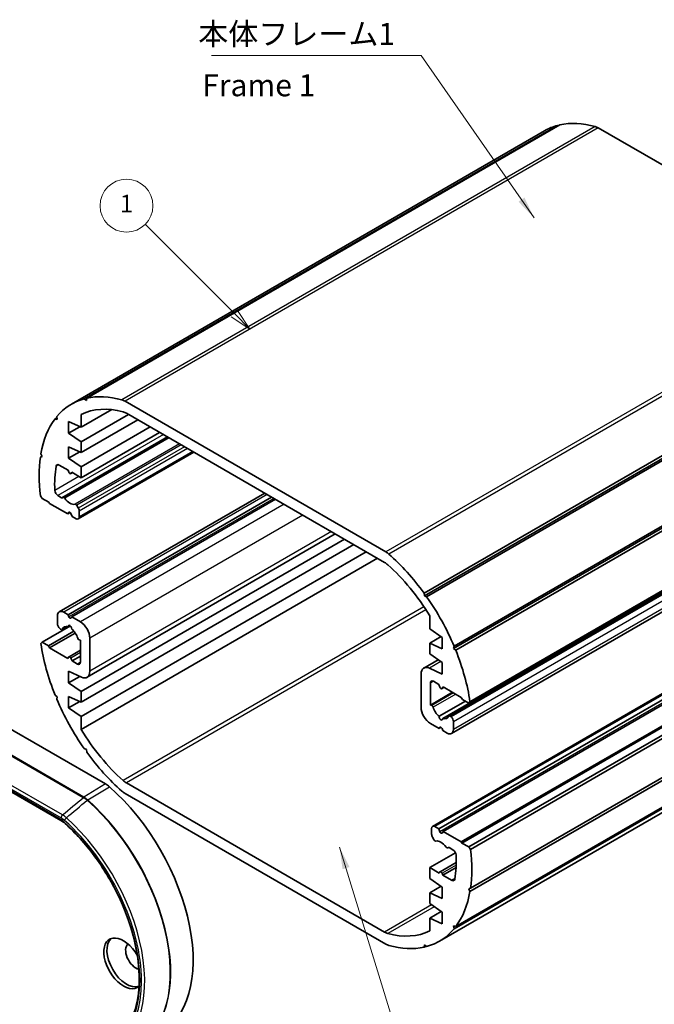
# Model space of a CAD drawing. Units: millimetres. Extents: x 0 to 1985, y 0 to 422.
# Drawn here: x 151 to 223, y 66 to 177 of the extents above; entities that cross this region are included whole.
import ezdxf

# ---------------------------------------------------------------- set-up
doc = ezdxf.new("R2010")
doc.units = ezdxf.units.MM
for name, color, linetype, lineweight in [('Symbol (ISO)', 7, 'Continuous', 18), ('Symbol (TK)', 100, 'Continuous', 18), ('Visible (ISO)', 7, 'Continuous', 35), ('Visible Narrow (ISO)', 7, 'Continuous', 25)]:
    doc.layers.add(name, color=color, linetype=linetype, lineweight=lineweight)
doc.styles.add('Note Text (TK)', font='txt')
doc.styles.add('Note Text (TK2)', font='txt')
doc.dimstyles.new('Default - Method 1b (TK)$7', dxfattribs={"dimtxt": 2.5, "dimasz": 2.5, "dimexe": 1, "dimexo": 1.5, "dimgap": 1, "dimtad": 1, "dimtoh": 1, "dimrnd": 1e-08, "dimdsep": 46, "dimtxsty": 'Note Text (TK)', "dimcen": 0.09, "dimdle": 5, "dimclrd": 100, "dimclre": 100, "dimclrt": 7, "dimadec": 1, "dimazin": 1, "dimtfac": 1, "dimtmove": 0, "dimatfit": 3, "dimfxl": 1, "dimtolj": 1, "dimlwd": -1, "dimlwe": -1, "dimarcsym": 0})

# ---------------------------------------------------------------- blocks, each defined once
blk = doc.blocks.new('バルーン1')
at = {"layer": 'Symbol (TK)', "color": 100}
for p, q in [((190.25, 151.94), (180.11, 162.08)), ((192.01, 150.18), (190.6, 152.3)), ((189.89, 151.59), (192.01, 150.18)), ((190.25, 151.94), (192.01, 150.18))]:
    blk.add_line(p, q, dxfattribs=at)
at = {"layer": 'Symbol (TK)'}
blk.add_circle((178, 164.19), 3, dxfattribs=at)
at = {"layer": 'Symbol (TK)', "color": 7, "insert": (178, 164.17), "char_height": 2, "attachment_point": 5, "style": 'Note Text (TK2)'}
blk.add_mtext('1', dxfattribs=at)

msp = doc.modelspace()

# ---------------------------------------------------------------- linework, layer by layer
at = {"layer": 'Visible (ISO)'}
for p, q in [((210.9846, 164.6974), (157.2445, 133.6706)), ((212.4357, 165.2974), (158.6956, 134.2705)), ((212.7217, 165.3675), (158.9816, 134.3406)), ((212.4357, 165.2974), (212.5062, 165.2431)), ((217.0757, 165.0173), (246.6851, 147.9223)), ((251.0391, 143.2449), (197.299, 112.2181)), ((251.0802, 142.9385), (197.3401, 111.9116)), ((251.3251, 142.8446), (197.585, 111.8178)), ((254.3908, 136.9689), (200.6507, 105.942)), ((254.4465, 137.2161), (200.7064, 106.1892)), ((254.6328, 136.7649), (200.8927, 105.738)), ((158.6956, 134.2705), (158.9405, 134.0817)), ((158.9405, 134.0817), (158.9816, 134.3406)), ((161.8152, 133.0416), (158.3413, 131.036)), ((163.3356, 133.9904), (192.945, 116.8955)), ((155.595, 132.1298), (155.3879, 132.0102)), ((155.3879, 132.0102), (155.6299, 131.9348)), ((155.6299, 131.9348), (155.5742, 132.2464)), ((163.7153, 132.5056), (158.3413, 129.403)), ((158.3413, 132.4998), (158.3413, 131.036)), ((164.776, 131.8933), (158.3413, 128.1782)), ((192.8021, 115.7124), (163.4785, 132.6424)), ((158.3413, 131.036), (156.9271, 131.6892)), ((156.9271, 131.6892), (156.9271, 130.3828)), ((158.1842, 131.1085), (156.9271, 130.3828)), ((166.1902, 131.0768), (158.3413, 126.5452)), ((256.1045, 130.7673), (202.3644, 99.7404)), ((256.2485, 130.9176), (202.5084, 99.8908)), ((168.1701, 129.9337), (156.3, 123.0805)), ((156.9271, 130.3828), (158.3413, 129.403)), ((167.2508, 130.4644), (158.3413, 125.3205)), ((158.3413, 128.1782), (156.9271, 128.8314)), ((156.9271, 128.8314), (156.9271, 127.525)), ((158.3413, 129.403), (158.3413, 128.1782)), ((253.163, 129.0227), (199.4229, 97.9958)), ((253.8654, 129.3251), (200.1253, 98.2983)), ((153.892, 127.7652), (153.714, 127.6624)), ((153.714, 127.6624), (153.9162, 127.712)), ((153.9162, 127.712), (153.7722, 128.0287)), ((158.1842, 128.2508), (156.9271, 127.525)), ((156.9271, 127.525), (158.3413, 126.5452)), ((171.145, 128.2161), (158.0256, 120.6417)), ((156.8564, 126.1778), (155.853, 126.7571)), ((158.3413, 126.5452), (158.3413, 125.3205)), ((254.1593, 127.3122), (200.4192, 96.2853)), ((156.946, 125.9467), (156.8564, 126.1778)), ((157.3531, 125.891), (157.1685, 125.7845)), ((157.2806, 125.9329), (157.191, 125.8053)), ((158.3413, 125.3205), (157.2806, 125.9329)), ((153.9162, 122.9763), (153.714, 123.2594)), ((154.694, 122.5273), (153.9162, 122.9763)), ((155.7031, 123.2919), (156.126, 123.0477)), ((179.1909, 123.5708), (155.8614, 110.1015)), ((156.226, 123.0378), (156.3, 123.0805)), ((179.9788, 123.1159), (156.8564, 109.7662)), ((154.7647, 122.4048), (154.694, 122.5273)), ((156.821, 121.2176), (154.7647, 122.4048)), ((180.403, 122.871), (157.2806, 109.5213)), ((157.837, 122.1931), (158.0256, 121.8664)), ((156.946, 121.3954), (156.821, 121.2176)), ((157.1038, 121.3808), (156.821, 121.2176)), ((157.316, 120.9318), (157.191, 121.254)), ((157.7756, 120.6664), (157.316, 120.9318)), ((158.1292, 121.518), (158.1292, 120.8706)), ((187.2081, 118.9421), (159.0206, 102.668)), ((188.2519, 118.3394), (158.3413, 101.0705)), ((189.3126, 117.7271), (158.3413, 99.8458)), ((190.7268, 116.9106), (158.3413, 98.2128)), ((251.9951, 116.772), (198.255, 85.7452)), ((252.7047, 116.4819), (198.9646, 85.455)), ((191.9945, 116.1786), (158.3413, 96.7489)), ((253.1997, 116.1961), (199.4596, 85.1693)), ((255.256, 115.0089), (201.5159, 83.9821)), ((255.3267, 114.8865), (201.5866, 83.8596)), ((256.1045, 114.4374), (202.3644, 83.4105)), ((256.3067, 114.1543), (202.5666, 83.1274)), ((197.299, 112.2181), (197.3401, 111.9116)), ((197.3401, 111.9116), (197.585, 111.8178)), ((155.6543, 108.7616), (155.6543, 109.6437)), ((156.3614, 110.052), (156.8564, 109.7662)), ((156.8564, 109.7662), (156.946, 109.5351)), ((157.191, 109.3937), (157.2806, 109.5213)), ((157.2806, 109.5213), (158.2706, 108.9497)), ((197.9393, 108.1741), (197.9393, 109.6379)), ((256.3067, 109.7513), (202.5666, 78.7244)), ((157.1257, 108.4994), (153.9162, 106.6464)), ((156.7299, 108.4203), (156.1553, 108.0886)), ((157.0921, 108.5263), (156.8577, 108.391)), ((256.2485, 109.385), (202.5084, 78.3582)), ((161.1028, 90.5764), (131.5382, 107.6455)), ((157.5167, 107.9087), (154.6233, 106.2382)), ((157.6853, 107.6794), (154.7647, 105.9932)), ((156.0187, 108.1252), (155.9163, 108.2159)), ((199.3535, 107.1943), (197.9393, 108.1741)), ((199.2249, 107.2833), (197.9393, 106.5411)), ((153.7722, 106.4961), (153.9162, 106.6464)), ((153.9162, 106.6464), (154.6233, 106.2382)), ((154.6233, 106.2382), (154.7647, 105.9932)), ((158.2706, 106.8722), (158.1183, 106.913)), ((158.2706, 104.3773), (158.2706, 106.8722)), ((159.3313, 107.1126), (159.3313, 103.3547)), ((197.9393, 105.3163), (197.9393, 106.5411)), ((197.9393, 106.5411), (199.3535, 105.8879)), ((199.3535, 105.8879), (199.3535, 107.1943)), ((200.7064, 106.1892), (200.6507, 105.942)), ((154.7647, 105.9932), (156.821, 104.806)), ((158.2706, 105.7565), (156.9685, 105.0047)), ((158.2706, 105.0714), (157.316, 104.5202)), ((199.3535, 104.3365), (197.9393, 105.3163)), ((200.6507, 105.942), (200.8927, 105.738)), ((254.4465, 105.1674), (200.7064, 74.1405)), ((254.6328, 105.4035), (200.8927, 74.3766)), ((156.821, 104.806), (156.946, 104.9839)), ((157.191, 104.8424), (157.316, 104.5202)), ((157.316, 104.5202), (157.917, 104.1732)), ((198.8882, 104.6589), (197.26, 103.7188)), ((199.3535, 103.0301), (199.3535, 104.3365)), ((126.8226, 103.2935), (156.0431, 86.4231)), ((158.3761, 102.6874), (156.9271, 103.3567)), ((156.9271, 103.3567), (156.9271, 102.0503)), ((196.9493, 99.2742), (196.9493, 103.0322)), ((197.9045, 103.6994), (199.3535, 103.0301)), ((252.7762, 103.7432), (199.0361, 72.7163)), ((158.1842, 102.7761), (156.9271, 102.0503)), ((156.9271, 102.0503), (158.3413, 101.0705)), ((198.01, 102.0095), (198.01, 99.5147)), ((198.9646, 101.8666), (198.3635, 102.2136)), ((199.0896, 101.5444), (198.9646, 101.8666)), ((155.6299, 100.4448), (155.3879, 100.6488)), ((158.3413, 101.0705), (158.3413, 99.8458)), ((200.5241, 100.9662), (198.01, 99.5147)), ((199.5579, 101.5241), (199.3121, 101.3821)), ((199.4596, 101.5808), (199.3345, 101.403)), ((201.5159, 100.3936), (199.4596, 101.5808)), ((155.5742, 100.1976), (155.6299, 100.4448)), ((158.3413, 99.8458), (156.9271, 100.499)), ((156.9271, 100.499), (156.9271, 99.1926)), ((158.1842, 99.9184), (156.9271, 99.1926)), ((198.01, 99.5147), (198.1623, 99.4739)), ((201.9829, 99.9607), (199.0013, 98.2393)), ((201.6573, 100.1487), (201.5159, 100.3936)), ((202.3644, 99.7404), (201.6573, 100.1487)), ((202.5084, 99.8908), (202.3644, 99.7404)), ((156.9271, 99.1926), (158.3413, 98.2128)), ((158.3413, 98.2128), (158.3413, 96.7489)), ((198.9999, 96.8656), (198.01, 97.4371)), ((200.2619, 98.2617), (200.3642, 98.1709)), ((200.6263, 97.6253), (200.6263, 96.7431)), ((199.2253, 96.9957), (198.9999, 96.8656)), ((199.0896, 96.9931), (198.9999, 96.8656)), ((199.4242, 96.6206), (199.3345, 96.8517)), ((199.9192, 96.3349), (199.4242, 96.6206)), ((158.9405, 94.4752), (158.6956, 94.5691)), ((158.9816, 94.1688), (158.9405, 94.4752)), ((163.4785, 90.6745), (192.8021, 73.7444)), ((192.945, 72.3964), (163.3356, 89.4914)), ((198.1514, 84.8689), (198.1514, 85.5163)), ((198.505, 85.7204), (198.9646, 85.455)), ((198.9646, 85.455), (199.0896, 85.1328)), ((199.3345, 84.9914), (199.4596, 85.1693)), ((199.4596, 85.1693), (201.5159, 83.9821)), ((198.4436, 84.1938), (198.255, 84.5204)), ((201.5159, 83.9821), (201.5866, 83.8596)), ((201.5866, 83.8596), (202.3644, 83.4105)), ((200.866, 82.7561), (197.9393, 81.0664)), ((200.0545, 83.3491), (199.9806, 83.3064)), ((200.5774, 83.095), (200.1545, 83.3391)), ((202.3644, 83.4105), (202.5666, 83.1274)), ((200.943, 81.6595), (199.1121, 80.6024)), ((197.9393, 79.8416), (197.9393, 81.0664)), ((197.9393, 81.0664), (198.9999, 80.454)), ((198.9999, 80.454), (199.0896, 80.5815)), ((200.9221, 81.0739), (199.4242, 80.209)), ((199.3535, 78.8618), (197.9393, 79.8416)), ((199.3345, 80.4401), (199.4242, 80.209)), ((199.4242, 80.209), (200.4276, 79.6297)), ((199.2249, 78.9509), (197.9393, 78.2086)), ((199.3535, 77.5554), (199.3535, 78.8618)), ((202.5666, 78.7244), (202.3644, 78.6748)), ((202.3644, 78.6748), (202.5084, 78.3582)), ((197.9393, 76.9839), (197.9393, 78.2086)), ((197.9393, 78.2086), (199.3535, 77.5554)), ((199.3535, 76.0041), (197.9393, 76.9839)), ((199.2249, 76.0932), (197.9393, 75.3509)), ((199.3535, 74.6977), (199.3535, 76.0041)), ((197.9393, 73.887), (197.9393, 75.3509)), ((197.9393, 75.3509), (199.3535, 74.6977)), ((200.8927, 74.3766), (200.6507, 74.452)), ((200.6507, 74.452), (200.7064, 74.1405)), ((197.3401, 72.3052), (197.299, 72.0462)), ((197.5145, 72.1707), (197.299, 72.0462)), ((197.585, 72.1163), (197.3401, 72.3052))]:
    msp.add_line(p, q, dxfattribs=at)
for centre, major_axis, start_param, end_param in [((219.8596, 149.3255), (-8.875, 15.372), 5.75043487, 6.1027159), ((219.8596, 149.3255), (-8.875, 15.372), 6.13069018, 6.28318531), ((217.0757, 163.3843), (1, -1.7321), 2.35619449, 2.60884222), ((166.1195, 118.2986), (-8.875, 15.372), 6.13069018, 6.49541498), ((166.1195, 118.2986), (-8.875, 15.372), 5.75043487, 6.1027159), ((163.3356, 132.3575), (1, -1.7321), 2.35619449, 2.60884222), ((166.1195, 118.2986), (-8.1, 14.0296), 5.7639445, 6.24420359), ((166.1195, 118.2986), (-8.875, 15.372), 0.24020396, 0.60492875), ((163.4785, 131.0094), (-1, 1.7321), 5.49778714, 5.7639445), ((166.1195, 118.2986), (-8.875, 15.372), 0.63290304, 0.93789329), ((166.1195, 118.2986), (7.625, -13.2069), 3.74979379, 3.97786021), ((155.853, 126.3489), (-0.25, 0.433), 5.49778714, 6.89138644), ((157.0685, 125.9577), (0.1, -0.1732), 4.45058959, 6.54498469), ((155.7031, 123.7001), (0.25, -0.433), 3.97786021, 5.49778714), ((156.126, 123.211), (0.1, -0.1732), 5.49778714, 6.28318531), ((156.4, 122.9073), (-0.1, 0.1732), 4.841782, 6.28318531), ((157.0685, 123.5242), (0.675, -1.1691), 4.841782, 6.15379229), ((157.737, 122.1353), (-0.1, 0.1732), 4.71238898, 6.15379229), ((157.7756, 121.7221), (0.25, -0.433), 0.78539816, 1.57079633), ((157.0685, 121.2431), (-0.1, 0.1732), 4.45058959, 6.54498469), ((157.7756, 121.0747), (0.25, -0.433), 5.49778714, 7.06858347), ((192.945, 115.2625), (1, -1.7321), 2.10354676, 2.35619449), ((190.1611, 104.4182), (8.875, -15.372), 1.75126574, 2.10354676), ((192.8021, 114.0794), (-1, 1.7321), 5.23162979, 5.49778714), ((190.1611, 104.4182), (-8.1, 14.0296), 4.75137069, 5.23162979), ((190.1611, 104.4182), (8.875, -15.372), 1.35856666, 1.72329145), ((156.3614, 109.2355), (-0.5, 0.866), 5.49778714, 7.06858347), ((157.0685, 109.5461), (0.1, -0.1732), 4.45058959, 6.54498469), ((156.0078, 108.5574), (-0.25, 0.433), 0.78539816, 2.0943951), ((157.0685, 107.1943), (-0.675, 1.1691), 5.72046917, 6.67739107), ((157.0685, 108.2965), (-0.15, 0.2598), 3.8156498, 7.17992448), ((158.2706, 107.725), (0.75, -1.299), 0.78539816, 2.35619449), ((156.0553, 108.2618), (0.1, -0.1732), 5.23598776, 6.67739107), ((157.0685, 107.1943), (-0.675, 1.1691), 4.31818322, 5.27510512), ((166.1195, 101.9687), (-8.875, 15.372), 0.96586758, 1.33059237), ((158.0817, 107.0918), (-0.1, 0.1732), 1.17659057, 2.61799388), ((190.1611, 104.4182), (8.875, -15.372), 0.96586758, 1.33059237), ((157.0685, 104.8315), (-0.1, 0.1732), 4.45058959, 6.54498469), ((157.917, 104.5815), (0.25, -0.433), 5.49778714, 7.06858347), ((198.01, 102.4198), (-0.75, 1.299), 5.5974558, 7.06858347), ((158.2706, 103.967), (0.75, -1.299), 5.5974558, 7.06858347), ((198.3635, 101.8054), (-0.25, 0.433), 5.49778714, 7.06858347), ((199.2121, 101.5554), (0.1, -0.1732), 4.45058959, 6.54498469), ((166.1195, 101.9687), (-8.875, 15.372), 1.35856666, 1.72329145), ((198.1989, 99.295), (0.1, -0.1732), 1.17659057, 2.61799388), ((198.01, 98.6619), (-0.75, 1.299), 0.78539816, 2.35619449), ((199.2121, 99.1926), (0.675, -1.1691), 4.31818322, 5.27510512), ((199.2121, 98.0903), (0.15, -0.2598), 3.8156498, 7.17992448), ((199.2121, 99.1926), (0.675, -1.1691), 5.72046917, 6.67739107), ((200.2253, 98.1251), (-0.1, 0.1732), 5.23598776, 6.67739107), ((200.2727, 97.8294), (0.25, -0.433), 0.78539816, 2.0943951), ((166.1195, 101.9687), (8.1, -14.0296), 4.75137069, 5.23162979), ((199.2121, 96.8408), (-0.1, 0.1732), 4.45058959, 6.54498469), ((199.9192, 97.1513), (0.5, -0.866), 5.49778714, 7.06858347), ((166.1195, 101.9687), (-8.875, 15.372), 1.75126574, 2.10354676), ((163.4785, 92.3075), (1, -1.7321), 5.23162979, 5.49778714), ((158.3413, 77.882), (9, -15.5885), 6.25849008, 8.38470432), ((163.3356, 91.1244), (-1, 1.7321), 2.10354676, 2.35619449), ((198.505, 85.3121), (-0.25, 0.433), 5.49778714, 7.06858347), ((199.2121, 85.1438), (0.1, -0.1732), 4.45058959, 6.54498469), ((198.505, 84.6648), (-0.25, 0.433), 0.78539816, 1.57079633), ((198.5436, 84.2515), (0.1, -0.1732), 4.71238898, 6.15379229), ((199.2121, 82.8627), (-0.675, 1.1691), 4.841782, 6.15379229), ((199.8806, 83.4796), (0.1, -0.1732), 4.841782, 6.28318531), ((200.1545, 83.1758), (-0.1, 0.1732), 5.49778714, 6.28318531), ((200.5774, 82.6867), (-0.25, 0.433), 3.97786021, 5.49778714), ((190.1611, 88.0882), (8.875, -15.372), 0.63290304, 0.93789329), ((190.1611, 88.0882), (-7.625, 13.2069), 3.74979379, 3.97786021), ((199.2121, 80.4292), (-0.1, 0.1732), 4.45058959, 6.54498469), ((200.4276, 80.038), (0.25, -0.433), 5.49778714, 6.89138644), ((190.1611, 88.0882), (8.875, -15.372), 0.24020396, 0.60492875), ((190.1611, 88.0882), (8.1, -14.0296), 5.7639445, 6.24420359), ((190.1611, 88.0882), (8.875, -15.372), 6.13069018, 6.49541498), ((163.1496, 70.207), (1.575, -2.728), 1.57055236, 6.41699482), ((163.5032, 70.4111), (-1.575, 2.728), 0.11247618, 3.02911648), ((192.8021, 75.3774), (1, -1.7321), 5.49778714, 5.7639445), ((164.5638, 71.0235), (-0.825, 1.4289), 0.0858152, 2.6516261), ((192.945, 74.0294), (-1, 1.7321), 2.35619449, 2.60884222), ((190.1611, 88.0882), (8.875, -15.372), 5.75043487, 6.1027159)]:
    msp.add_ellipse(centre, major_axis=major_axis, ratio=0.57735027, start_param=start_param, end_param=end_param, dxfattribs=at)
for points, knots in [([(161.5479, 90.2536), (161.4753, 90.3173), (161.4015, 90.3764), (161.2528, 90.4842), (161.1778, 90.5331), (161.1028, 90.5764)], [0, 0, 0, 0, 0.0318150616, 0.0318150616, 0.0636301233, 0.0636301233, 0.0636301233, 0.0636301233]), ([(156.5233, 86.0697), (157.6926, 85.0189), (158.8122, 83.78), (160.8383, 81.0485), (161.7441, 79.5561), (163.2481, 76.4712), (163.8458, 74.8791), (164.6726, 71.7604), (164.9019, 70.2343), (164.9732, 67.406), (164.8156, 66.1042), (164.1386, 63.8498), (163.6182, 62.9004), (162.5984, 61.7899), (162.207, 61.4678), (161.779, 61.2084)], [4.98378569, 4.98378569, 4.98378569, 4.98378569, 5.30097586, 5.30097586, 5.61863154, 5.61863154, 5.93634165, 5.93634165, 6.25366876, 6.25366876, 6.57051765, 6.57051765, 6.88915738, 6.88915738, 7.05624056, 7.05624056, 7.05624056, 7.05624056])]:
    msp.add_open_spline(points, degree=3, knots=knots, dxfattribs=at)
msp.add_open_spline([(156.5213, 86.0716), (156.3645, 86.2122), (156.2014, 86.3317), (156.0431, 86.4231)], degree=3, dxfattribs=at)
at = {"layer": 'Visible Narrow (ISO)'}
for p, q in [((216.7222, 165.1696), (162.9821, 134.1427)), ((217.0757, 165.0173), (163.3356, 133.9904)), ((246.6851, 147.9223), (192.945, 116.8955)), ((247.0386, 147.6664), (193.2985, 116.6395)), ((167.6886, 130.2117), (155.7031, 123.2919)), ((168.1115, 129.9675), (156.126, 123.0477)), ((168.3443, 129.8331), (156.4862, 122.9869)), ((169.5088, 129.1608), (157.6508, 122.3145)), ((169.7071, 129.0463), (157.837, 122.1931)), ((170.0843, 128.8285), (158.0256, 121.8664)), ((170.4379, 128.6244), (158.1292, 121.518)), ((254.002, 129.2885), (200.2619, 98.2617)), ((254.1044, 129.1978), (200.3642, 98.1709)), ((254.3664, 128.6521), (200.6263, 97.6253)), ((170.9985, 128.3007), (158.1292, 120.8706)), ((254.3664, 127.77), (200.6263, 96.7431)), ((155.7906, 126.7867), (155.5049, 126.6218)), ((158.0904, 125.4653), (155.35, 123.8832)), ((157.3463, 125.895), (157.191, 125.8053)), ((179.4838, 123.4017), (156.3614, 110.052)), ((180.2237, 122.9745), (156.946, 109.5351)), ((181.393, 122.2994), (158.2706, 108.9497)), ((156.9978, 121.4253), (156.946, 121.3954)), ((183.5143, 121.0747), (159.3313, 107.1126)), ((186.7688, 119.1957), (159.3313, 103.3547)), ((252.2451, 116.7473), (198.505, 85.7204)), ((252.8297, 116.1597), (199.0896, 85.1328)), ((197.2771, 110.6752), (163.1065, 90.9467)), ((197.5096, 110.3224), (163.4785, 90.6745)), ((156.7045, 108.4234), (156.186, 108.124)), ((129.051, 106.0898), (158.5936, 89.0334)), ((158.6411, 89.069), (129.0985, 106.1254)), ((158.2706, 105.4657), (157.191, 104.8424)), ((156.226, 87.0412), (126.83, 104.013)), ((158.2706, 104.3773), (157.917, 104.1732)), ((199.1964, 104.4453), (197.9045, 103.6994)), ((126.6727, 103.6856), (156.0687, 86.7138)), ((155.981, 86.5604), (126.7605, 103.4309)), ((198.3635, 102.2136), (198.01, 102.0095)), ((200.6356, 100.9019), (198.1623, 99.4739)), ((200.8856, 100.7575), (198.3296, 99.2818)), ((199.5511, 101.528), (199.3345, 101.403)), ((199.1414, 97.023), (199.0896, 96.9931)), ((161.1028, 90.5764), (158.6411, 89.069)), ((159.0879, 88.7447), (161.5479, 90.2536)), ((200.9357, 81.3645), (199.3345, 80.4401)), ((200.7877, 79.8376), (200.4276, 79.6297)), ((198.1546, 76.8347), (192.8021, 73.7444)), ((198.4475, 76.6318), (193.1741, 73.5872))]:
    msp.add_line(p, q, dxfattribs=at)
for centre, major_axis, ratio, start_param, end_param in [((-2162.6077, 1541.7091), (-3277.6234, -878.2365), 0.70710678, 2.15211665, 2.15310712), ((-3478.2113, 1407.7248), (5383.8613, 2547.3438), 0.51877921, 5.18677375, 5.18733814), ((158.6485, 88.8284), (0.15, 0.2598), 0.57735027, 0.82030475, 1.04719755), ((158.427, 88.882), (-0.2953, 0.0627), 0.67208318, 4.23463519, 4.26163592), ((158.6551, 88.8245), (0.1553, 0.2567), 0.58503932, 0.83213439, 1.05904788), ((158.8802, 87.1874), (1.4803, -2.005), 0.46473845, 2.04625662, 2.29335325), ((158.4752, 88.9113), (0.32, -0.1015), 0.63239016, 1.2084267, 1.2354274), ((158.8806, 87.1877), (-1.4449, 2.0307), 0.48448283, 5.19618246, 5.44327907), ((159.0342, 88.5495), (0.1937, 0.2291), 0.40577432, 0.91127288, 1.13818357), ((158.8315, 88.5474), (0.318, -0.1953), 0.68321596, 1.32404662, 1.35121594), ((159.0417, 88.5431), (0.1981, 0.2253), 0.41256697, 0.9192403, 1.1461331), ((155.8431, 76.4397), (8.9345, -15.4749), 0.57735027, 6.0925643, 8.38369879), ((158.879, 88.5757), (0.3415, -0.2352), 0.63209514, 1.3860382, 1.41321112), ((155.8906, 76.4671), (8.9395, -15.4836), 0.57735027, 6.25849008, 8.38369879), ((156.07, 84.976), (-1.3455, 1.6951), 0.52817882, 5.02271369, 5.3546206), ((156.1931, 86.6829), (-0.15, -0.2598), 0.57735027, 5.49778714, 6.2827615), ((156.2809, 86.8363), (0.15, 0.2598), 0.57735027, 1.04719755, 2.35619449), ((156.0683, 84.9753), (1.0648, -1.8443), 0.57735027, 2.09387345, 2.35591261), ((156.3355, 85.7057), (-1.1834, 1.4413), 0.50695575, 5.02319019, 5.34434159), ((156.671, 86.5516), (0.1992, 0.2244), 0.40767998, 1.14810356, 2.4571005), ((153.3916, 75.0243), (8.3549, -14.4711), 0.57735027, 5.76039006, 8.37677688), ((156.7238, 86.2928), (-0.2005, -0.2231), 0.40144326, 5.60114918, 6.28318531), ((153.3916, 75.0243), (8.2299, -14.2546), 0.57735027, 5.76918385, 8.36798309), ((153.5488, 75.1151), (8.4998, -14.722), 0.57735027, 6.0925643, 8.37677688)]:
    msp.add_ellipse(centre, major_axis=major_axis, ratio=ratio, start_param=start_param, end_param=end_param, dxfattribs=at)

# ---------------------------------------------------------------- block references
at = {"layer": 'Symbol (TK)'}
msp.add_blockref('バルーン1', (-14.5, -8), dxfattribs=at)

# ---------------------------------------------------------------- texts
at = {"layer": 'Symbol (ISO)', "color": 7, "char_height": 2.5, "line_spacing_factor": 1.5, "style": 'Note Text (TK)'}
for s, insert, width, attachment_point in [('{本体フレーム1}', (171.6431, 173.6534), 22.807019, 7), ('{Frame 1}', (172.1051, 169.5348), 15.58685, 4)]:
    msp.add_mtext(s, dxfattribs=dict(at, insert=insert, width=width, attachment_point=attachment_point))

# ---------------------------------------------------------------- leaders
at = {"layer": 'Symbol (ISO)', "color": 100, "annotation_type": 0, "has_hookline": 1}
for points, hookline_direction, text_width in [([(209.7873, 154.8183), (196.9501, 173.2368), (194.4501, 173.2368)], 1, 21.3068), ([(187.6941, 83.3989), (195.14, 59.2141), (197.64, 59.2141)], 0, 21.804)]:
    msp.add_leader(points, dimstyle='Default - Method 1b (TK)$7', override={"dimgap": 0, "dimtad": 1}, dxfattribs=dict(at, hookline_direction=hookline_direction, text_width=text_width))

doc.saveas('drawing.dxf')
